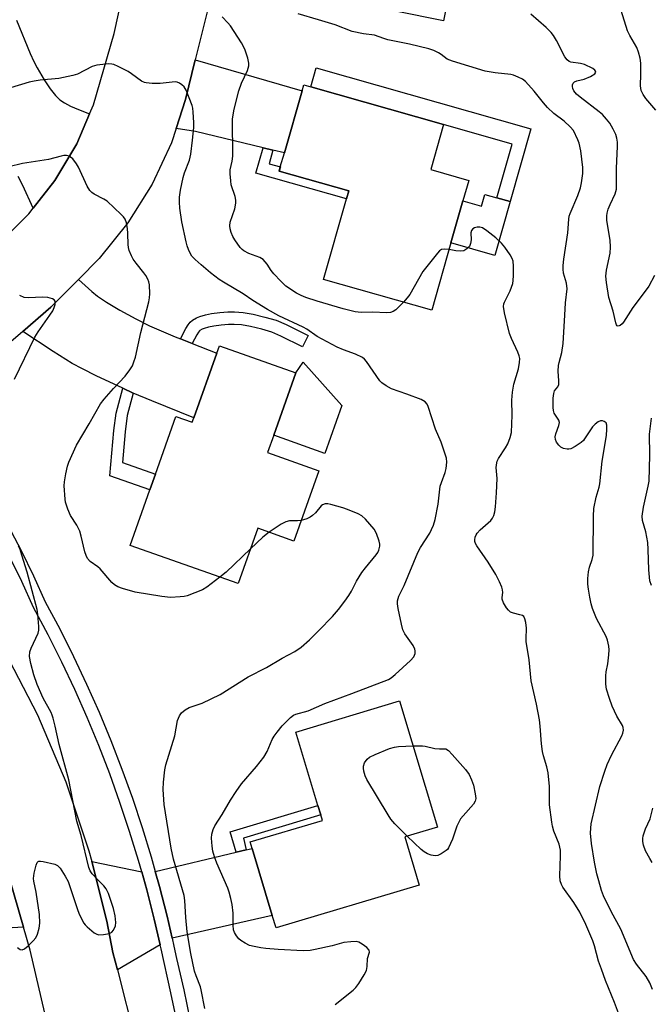
# Model space of a CAD drawing. Units: inches. Extents: x 1303762 to 1309762, y 517449 to 521449.
# Drawn here: x 1306117 to 1306299, y 519254 to 519537 of the extents above; entities that cross this region are included whole.
import ezdxf

# ---------------------------------------------------------------- set-up
doc = ezdxf.new("R2010")
doc.units = ezdxf.units.IN
doc.header["$MEASUREMENT"] = 0
for name, color, linetype in [('BLDG-Footprint', 5, 'Continuous'), ('CULTRL-Pad', 6, 'Continuous'), ('TRANS-Driveway', 251, 'Continuous'), ('TRANS-Non Street Sidewalk', 7, 'Continuous'), ('TRANS-Road', 130, 'Continuous'), ('TRANS-Street Sidewalk', 7, 'Continuous'), ('Undefined', 1, 'Continuous')]:
    doc.layers.add(name, color=color, linetype=linetype)

msp = doc.modelspace()

# ---------------------------------------------------------------- linework, layer by layer
at = {"layer": 'BLDG-Footprint'}
for points, elevation in [([(1306249.62, 519588.84), (1306239.01, 519536.76), (1306198.61, 519544.98), (1306199.17, 519547.72), (1306203.21, 519567.56), (1306203.46, 519568.78), (1306213.98, 519566.64), (1306215.21, 519572.71), (1306219.74, 519594.92)], 349.19), ([(1306241.14, 519472.99), (1306235.63, 519453.64), (1306204.53, 519462.49), (1306211.11, 519485.63), (1306211.77, 519487.94), (1306191.79, 519493.63), (1306192.11, 519494.78), (1306193.28, 519498.87), (1306198.35, 519516.69), (1306198.83, 519518.39), (1306200.86, 519517.81), (1306239.02, 519506.96), (1306235.34, 519494.03), (1306246.24, 519490.93), (1306244.58, 519485.09)], 345.33), ([(1306196.56, 519435.68), (1306190.2, 519417.71), (1306188.44, 519412.72), (1306203.14, 519407.52), (1306195.99, 519387.32), (1306185.62, 519390.99), (1306180, 519375.11), (1306148.96, 519386.09), (1306154.59, 519402.01), (1306156.21, 519406.57), (1306162.07, 519423.13), (1306166.81, 519421.45), (1306167.28, 519422.76), (1306173.85, 519441.33), (1306174.6, 519443.45)], 340.61), ([(1306232, 519288.51), (1306190.87, 519276.18), (1306189.79, 519279.79), (1306184.03, 519298.99), (1306183.47, 519300.87), (1306204.19, 519307.08), (1306203.72, 519308.66), (1306202.92, 519311.33), (1306196.59, 519332.46), (1306226.39, 519341.39), (1306237.26, 519305.13), (1306227.86, 519302.31)], 342.88)]:
    msp.add_lwpolyline(points, close=True, dxfattribs=dict(at, elevation=elevation))
at = {"layer": 'CULTRL-Pad'}
for points in [[(1306258.18, 519484.84), (1306253.78, 519469.39), (1306241.14, 519472.99), (1306244.58, 519485.09), (1306249.94, 519483.57), (1306250.89, 519486.92), (1306254.34, 519485.93)], [(1306209.76, 519426.24), (1306204.9, 519412.5), (1306190.2, 519417.71), (1306196.56, 519435.68), (1306198.71, 519438.67)]]:
    msp.add_lwpolyline(points, close=True, dxfattribs=at)
at = {"layer": 'TRANS-Driveway'}
msp.add_lwpolyline([(1306116.35, 519536.98), (1306120.21, 519527.42), (1306121.27, 519525.09), (1306122.22, 519523.29), (1306124.28, 519519.83), (1306125.96, 519517.28), (1306127.48, 519515.33), (1306128.79, 519514.05), (1306130.09, 519513.2), (1306131.86, 519512.28), (1306134.09, 519511.32), (1306137.32, 519510.06), (1306133.6, 519501.44), (1306127.36, 519490.91), (1306121.09, 519482.92), (1306118.14, 519489.42), (1306116.78, 519492.09)], dxfattribs=at)
for points in [[(1306189.98, 519499.65), (1306187.14, 519500.33), (1306167.75, 519504.94), (1306162.17, 519505.82), (1306164.9, 519514.14), (1306167.68, 519525.52), (1306198.35, 519516.69), (1306193.28, 519498.87)], [(1306163.42, 519445.41), (1306166.82, 519444.08), (1306173.85, 519441.33), (1306167.28, 519422.76), (1306155.17, 519427.59), (1306149.81, 519429.85), (1306146.82, 519431.24), (1306139.24, 519434.77), (1306135.27, 519436.75), (1306132.33, 519438.33), (1306126.82, 519441.75), (1306118.09, 519447.57), (1306126.18, 519454.51), (1306134.11, 519462.49), (1306137.95, 519459), (1306139.57, 519457.65), (1306142.16, 519455.92), (1306145.98, 519453.67), (1306150.56, 519451.18), (1306154.54, 519449.18), (1306157.83, 519447.71), (1306161.93, 519445.99)], [(1306118.36, 519276.37), (1306103.72, 519275.5), (1306103.23, 519277.14), (1306100.1, 519286.86), (1306097.52, 519294.3), (1306098.38, 519294.58), (1306109.15, 519304.3), (1306112.97, 519294.95)], [(1306161.01, 519273.23), (1306159.55, 519279.58), (1306157.36, 519288.13), (1306156.16, 519292.4), (1306179.43, 519297.91), (1306182.34, 519298.59), (1306184.03, 519298.99), (1306189.79, 519279.79)], [(1306152.28, 519292.29), (1306153.73, 519287.15), (1306155.89, 519278.69), (1306157.59, 519271.29), (1306145.28, 519264.19), (1306144.02, 519269.15), (1306142.25, 519278.16), (1306137.91, 519295.25)]]:
    msp.add_lwpolyline(points, close=True, dxfattribs=at)
at = {"layer": 'TRANS-Non Street Sidewalk'}
for points in [[(1306264.12, 519505.72), (1306258.18, 519484.84), (1306254.34, 519485.93), (1306258.72, 519501.35), (1306239.02, 519506.96), (1306200.86, 519517.81), (1306202.42, 519523.28)], [(1306189.98, 519499.65), (1306188.86, 519495.71), (1306192.12, 519494.78), (1306191.79, 519493.63), (1306211.77, 519487.94), (1306211.11, 519485.63), (1306185.07, 519493.04), (1306187.14, 519500.33)], [(1306166.82, 519444.08), (1306163.42, 519445.41), (1306164.97, 519448.41), (1306165.59, 519449.41), (1306166.22, 519450.21), (1306166.83, 519450.76), (1306168.04, 519451.46), (1306169.01, 519451.85), (1306170.62, 519452.32), (1306172.37, 519452.68), (1306174.76, 519452.99), (1306177.03, 519453.16), (1306178.98, 519453.21), (1306181.46, 519453), (1306184.3, 519452.49), (1306187.7, 519451.68), (1306190.87, 519450.74), (1306193.83, 519449.49), (1306200.09, 519446.33), (1306198.45, 519443.08), (1306192.3, 519446.19), (1306189.64, 519447.31), (1306186.76, 519448.16), (1306183.56, 519448.94), (1306180.99, 519449.39), (1306178.88, 519449.57), (1306177.21, 519449.53), (1306175.14, 519449.38), (1306172.98, 519449.09), (1306171.5, 519448.79), (1306170.2, 519448.41), (1306169.63, 519448.18), (1306168.97, 519447.8), (1306168.88, 519447.72), (1306168.58, 519447.33), (1306168.13, 519446.61)], [(1306149.81, 519429.85), (1306148.12, 519423.43), (1306147.49, 519418.71), (1306146.74, 519409.92), (1306156.21, 519406.57), (1306154.59, 519402.01), (1306143.16, 519406.06), (1306144.27, 519419.06), (1306144.94, 519424.06), (1306146.82, 519431.24)], [(1306182.34, 519298.59), (1306179.43, 519297.91), (1306177.67, 519303.77), (1306202.92, 519311.33), (1306203.72, 519308.66), (1306181.53, 519302.01)]]:
    msp.add_lwpolyline(points, close=True, dxfattribs=at)
at = {"layer": 'TRANS-Road'}
for points in [[(1306111.1, 519472.71), (1306119.81, 519481.29), (1306121.09, 519482.92), (1306127.36, 519490.91), (1306133.6, 519501.44), (1306137.32, 519510.06), (1306138.44, 519512.67), (1306144.39, 519533.14), (1306148.14, 519550.22)], [(1306171.43, 519540.86), (1306167.68, 519525.52), (1306164.9, 519514.14), (1306162.17, 519505.82), (1306160.81, 519501.7), (1306155.26, 519489.83), (1306148.32, 519478.73), (1306140.09, 519468.53), (1306140.05, 519468.48), (1306134.11, 519462.49), (1306126.18, 519454.51), (1306118.09, 519447.57), (1306111.24, 519441.71)], [(1306125.1, 519248.83), (1306120.28, 519269.77), (1306118.36, 519276.37), (1306112.97, 519294.95), (1306109.15, 519304.3), (1306101.38, 519323.29), (1306088.33, 519351), (1306083.68, 519359.67), (1306073.87, 519377.99), (1306067.61, 519388.73), (1306066.98, 519389.72), (1306065.93, 519391.38), (1306087.94, 519405.38), (1306090.5, 519399.59), (1306091.82, 519397.6), (1306112.78, 519355.9), (1306122.34, 519337.36), (1306130.46, 519318.14), (1306137.12, 519298.37), (1306137.91, 519295.25), (1306142.25, 519278.16), (1306144.02, 519269.15), (1306145.28, 519264.19), (1306150.41, 519244.02)]]:
    msp.add_lwpolyline(points, dxfattribs=at)
at = {"layer": 'TRANS-Street Sidewalk'}
for points in [[(1306113.84, 519391.84), (1306117.62, 519384.62), (1306121.21, 519377.29), (1306124.59, 519369.86), (1306128.73, 519362.07), (1306132.69, 519354.18), (1306136.46, 519346.2), (1306140.04, 519338.13), (1306143.42, 519329.98), (1306146.6, 519321.75), (1306149.6, 519313.44), (1306152.39, 519305.07), (1306154.97, 519296.63), (1306156.16, 519292.4), (1306157.36, 519288.13), (1306159.55, 519279.58), (1306161.01, 519273.23), (1306161.53, 519270.98), (1306162.32, 519267.43), (1306164.36, 519258.36), (1306166.99, 519245.71)], [(1306163.3, 519244.97), (1306160.68, 519257.57), (1306157.86, 519270.14), (1306157.59, 519271.29), (1306155.89, 519278.69), (1306153.73, 519287.15), (1306152.28, 519292.29), (1306151.36, 519295.57), (1306148.8, 519303.92), (1306146.04, 519312.21), (1306143.08, 519320.43), (1306139.92, 519328.58), (1306136.58, 519336.65), (1306133.04, 519344.63), (1306129.31, 519352.54), (1306125.39, 519360.35), (1306121.22, 519368.2), (1306117.81, 519375.68), (1306114.26, 519382.92)]]:
    msp.add_lwpolyline(points, dxfattribs=at)
at = {"layer": 'Undefined'}
for points, elevation in [([(1306227.49, 519455.96), (1306225.26, 519453.71), (1306224.56, 519453.25), (1306223.81, 519453), (1306222.7, 519452.89), (1306218.62, 519453.04), (1306215.3, 519453), (1306213.66, 519453.21), (1306210.19, 519454.06), (1306202.65, 519456.23), (1306199.44, 519457.27), (1306198.08, 519457.85), (1306196.77, 519458.51), (1306193.67, 519460.59), (1306192.21, 519461.97), (1306190.25, 519464.08), (1306189.49, 519465.07), (1306188.32, 519466.88), (1306187.16, 519468.19), (1306186.2, 519468.81), (1306183.1, 519469.89), (1306181.58, 519470.7), (1306181.13, 519471.05), (1306180.54, 519471.67), (1306179.03, 519473.81), (1306178.46, 519474.83), (1306178.03, 519475.94), (1306177.7, 519477.06), (1306177.61, 519477.89), (1306177.74, 519478.95), (1306179.04, 519482.77), (1306179.33, 519484.4), (1306179.31, 519485.21), (1306179.13, 519486.29), (1306178.02, 519489.66), (1306177.85, 519490.8), (1306177.68, 519492.82), (1306177.73, 519493.96), (1306178.29, 519496.46), (1306178.47, 519497.92), (1306178.41, 519508.49), (1306178.62, 519510.38), (1306178.81, 519511.42), (1306180.22, 519516.66), (1306180.94, 519518.83), (1306182.72, 519522.5), (1306183.04, 519523.8), (1306183.06, 519524.62), (1306182.74, 519526.04), (1306182.03, 519528.31), (1306181.57, 519529.4), (1306180.98, 519530.41), (1306177.78, 519535.34), (1306177.03, 519536.24), (1306175.36, 519537.92)], 344), ([(1306299.03, 519258.54), (1306298.25, 519260.43), (1306297.26, 519262.19), (1306294.44, 519265.77), (1306293.62, 519267.12), (1306289.96, 519275.82), (1306287.22, 519280.93), (1306284.99, 519285.37), (1306284.4, 519286.95), (1306283.59, 519289.72), (1306283.08, 519291.68), (1306282.39, 519295.08), (1306281.56, 519300.42), (1306281.26, 519303.39), (1306281.29, 519304.88), (1306281.41, 519306.04), (1306283.93, 519316.8), (1306285.35, 519321.24), (1306286.06, 519323.14), (1306287.23, 519325.8), (1306290.27, 519331.4), (1306290.57, 519332.17), (1306290.69, 519332.97), (1306290.59, 519333.77), (1306290.39, 519334.3), (1306288.8, 519337), (1306287.43, 519339.91), (1306286.65, 519342.06), (1306285.82, 519344.78), (1306285.63, 519346.22), (1306285.66, 519348.61), (1306285.77, 519349.79), (1306286.21, 519352.08), (1306286.54, 519354.62), (1306286.63, 519356.03), (1306286.51, 519357.16), (1306286.11, 519358.86), (1306285.73, 519359.94), (1306282.97, 519365.09), (1306281.85, 519367.91), (1306281.46, 519369.26), (1306281.04, 519371.25), (1306280.62, 519373.54), (1306280.47, 519374.91), (1306280.47, 519376.54), (1306280.67, 519378.52), (1306280.99, 519379.84), (1306281.74, 519382.01), (1306281.96, 519383.25), (1306282.05, 519394.45), (1306282.21, 519396.67), (1306282.83, 519399.93), (1306283.68, 519402.85), (1306283.87, 519403.72), (1306284.55, 519410.24), (1306285.82, 519417.61), (1306285.95, 519419.42), (1306285.92, 519420.58), (1306285.69, 519421.29), (1306285.12, 519421.71), (1306284.64, 519421.84), (1306284.13, 519421.85), (1306283.42, 519421.57), (1306282.53, 519420.92), (1306281.77, 519420.13), (1306279.55, 519416.67), (1306279.18, 519416.21), (1306278.54, 519415.65), (1306276.85, 519414.51), (1306275.59, 519413.86), (1306275.05, 519413.74), (1306274.51, 519413.73), (1306273.43, 519413.92), (1306272.71, 519414.28), (1306272.11, 519414.85), (1306271.46, 519415.75), (1306271.14, 519416.49), (1306271.1, 519417.27), (1306271.24, 519418.08), (1306272.13, 519420.56), (1306272.28, 519421.35), (1306272.09, 519422.07), (1306270.78, 519424.09), (1306270.56, 519424.87), (1306270.49, 519425.72), (1306270.53, 519428.33), (1306270.67, 519429.73), (1306270.92, 519430.44), (1306271.84, 519431.62), (1306272.09, 519432.31), (1306272.13, 519433.36), (1306271.96, 519436.14), (1306272.04, 519437.8), (1306272.19, 519438.6), (1306273.03, 519441.51), (1306273.41, 519444.07), (1306273.9, 519452.26), (1306274.01, 519455.72), (1306274.49, 519459.76), (1306274.31, 519461.42), (1306273.52, 519464.3), (1306273.41, 519465.39), (1306273.41, 519466.49), (1306273.6, 519468.26), (1306274.7, 519475.82), (1306274.98, 519479.79), (1306275.13, 519480.62), (1306275.4, 519481.46), (1306277.59, 519486.61), (1306278.37, 519488.77), (1306278.69, 519490.21), (1306279.01, 519492.88), (1306279.01, 519494.66), (1306278.42, 519499.39), (1306278.01, 519501.58), (1306277.64, 519502.63), (1306276.31, 519505.22), (1306275.43, 519506.36), (1306273.64, 519507.93), (1306270.73, 519510.15), (1306268.84, 519511.88), (1306267.72, 519513.17), (1306265.04, 519516.56), (1306262.56, 519519.33), (1306261.67, 519520), (1306260.41, 519520.62), (1306259.1, 519521.14), (1306258.3, 519521.34), (1306253.82, 519521.83), (1306251, 519522.28), (1306241.61, 519525.18), (1306240.08, 519525.79), (1306238.31, 519527.14), (1306237.55, 519527.59), (1306236.2, 519528.21), (1306234.81, 519528.69), (1306229.19, 519530.02), (1306222.97, 519531.35), (1306221.9, 519531.66), (1306219.17, 519532.62), (1306216.04, 519532.99), (1306212.77, 519533.75), (1306207.85, 519535.63), (1306203.04, 519537.01), (1306197.25, 519538.81)], 346), ([(1306299.6, 519463.63), (1306297.95, 519460.56), (1306296.98, 519459.13), (1306293.39, 519454.38), (1306290.71, 519450.16), (1306290.35, 519449.74), (1306289.78, 519449.27), (1306289.23, 519449.05), (1306288.94, 519449.14), (1306288.71, 519449.41), (1306288.47, 519450.03), (1306287.72, 519453.4), (1306286.52, 519457.28), (1306285.81, 519461.64), (1306285.65, 519463.38), (1306285.85, 519465.14), (1306286.85, 519470.03), (1306286.97, 519471.75), (1306286.85, 519473.76), (1306285.95, 519479.44), (1306285.92, 519480.78), (1306286.02, 519481.56), (1306286.34, 519482.66), (1306286.88, 519484.01), (1306288.28, 519487.1), (1306288.67, 519488.42), (1306288.75, 519489.82), (1306288.71, 519494.31), (1306289.02, 519500.8), (1306288.97, 519501.93), (1306288.81, 519503.05), (1306288.52, 519504.13), (1306287.78, 519505.65), (1306286.77, 519507.35), (1306285.84, 519508.51), (1306284.64, 519509.84), (1306283.76, 519510.65), (1306278.26, 519514.82), (1306277.25, 519515.66), (1306276.44, 519516.66), (1306276.14, 519517.36), (1306276.06, 519517.88), (1306276.08, 519518.39), (1306276.21, 519518.85), (1306276.64, 519519.29), (1306277.27, 519519.54), (1306279.44, 519519.98), (1306281.28, 519520.75), (1306282.46, 519521.53), (1306282.75, 519522), (1306282.69, 519522.3), (1306282.49, 519522.59), (1306281.86, 519523.07), (1306279.48, 519524.21), (1306278.4, 519524.54), (1306275.62, 519524.91), (1306275.13, 519525.1), (1306274.51, 519525.56), (1306273.83, 519526.44), (1306271.42, 519531.08), (1306270.58, 519532.53), (1306269.95, 519533.45), (1306268.51, 519534.88), (1306264.1, 519538.71)], 348), ([(1306300.04, 519511.11), (1306297.18, 519514.44), (1306296.36, 519515.57), (1306295.83, 519516.72), (1306295.64, 519518.1), (1306295.74, 519521.42), (1306295.7, 519524.61), (1306295.49, 519526.06), (1306295.05, 519527.8), (1306294.52, 519529.15), (1306292.52, 519532.58), (1306291.89, 519533.86), (1306290.04, 519539.78)], 350), ([(1306207.84, 519254.18), (1306213.02, 519258.26), (1306213.84, 519259.09), (1306214.68, 519260.25), (1306216.22, 519262.67), (1306216.83, 519263.94), (1306217.08, 519265.07), (1306217.2, 519267.4), (1306217.74, 519269.2), (1306217.64, 519269.84), (1306216.99, 519270.57), (1306215.64, 519271.56), (1306214.67, 519272.08), (1306213.86, 519272.25), (1306212.41, 519272.23), (1306210.35, 519272), (1306207.02, 519271.05), (1306202.15, 519269.94), (1306200.71, 519269.73), (1306198.69, 519269.64), (1306191.48, 519269.99), (1306187.98, 519270.25), (1306186.55, 519270.43), (1306184.62, 519270.81), (1306183.27, 519271.18), (1306182, 519271.79), (1306180.8, 519272.54), (1306180.18, 519273.08), (1306179.5, 519273.95), (1306178.95, 519274.9), (1306178.67, 519275.66), (1306178.52, 519277.01), (1306178.52, 519280.39), (1306178.23, 519282.94), (1306177.92, 519284.61), (1306177.42, 519286.5), (1306177.05, 519287.59), (1306173.84, 519294.75), (1306173.19, 519296.63), (1306172.75, 519298.27), (1306172.52, 519299.67), (1306172.35, 519301.95), (1306172.42, 519303.08), (1306172.8, 519304.45), (1306173.32, 519305.51), (1306175.37, 519308.81), (1306177.78, 519312.93), (1306179.4, 519315.39), (1306180.96, 519317.55), (1306185.25, 519322.52), (1306187.41, 519325.22), (1306188.29, 519326.84), (1306189.74, 519330.27), (1306190.33, 519331.26), (1306191.18, 519332.45), (1306192.62, 519334.25), (1306195.05, 519336.59), (1306195.93, 519337.28), (1306196.53, 519337.61), (1306200.15, 519338.59), (1306204.91, 519340.66), (1306212.7, 519343.55), (1306223.18, 519347.58), (1306223.93, 519348.02), (1306225.08, 519348.96), (1306229.51, 519353), (1306230.47, 519354.08), (1306230.7, 519354.55), (1306230.81, 519355.03), (1306230.83, 519355.77), (1306230.75, 519356.26), (1306230.26, 519357.28), (1306227.9, 519360.67), (1306227.35, 519361.83), (1306226.92, 519363.48), (1306225.98, 519367.95), (1306225.77, 519369.33), (1306225.77, 519370.15), (1306226.17, 519371.45), (1306227.74, 519374.55), (1306231.63, 519383.99), (1306232.42, 519385.5), (1306235.08, 519389.62), (1306235.59, 519390.62), (1306236.1, 519391.86), (1306236.57, 519393.5), (1306237.42, 519397.9), (1306238.07, 519403.06), (1306238.38, 519404.14), (1306239.45, 519407.06), (1306239.73, 519408.13), (1306239.96, 519410.02), (1306239.86, 519411.11), (1306238.37, 519415.77), (1306236.71, 519419.42), (1306234.61, 519425.93), (1306234.27, 519426.68), (1306233.77, 519427.29), (1306232.54, 519427.95), (1306228.47, 519429.56), (1306224.05, 519431.08), (1306222.51, 519431.93), (1306221.31, 519432.77), (1306220.71, 519433.38), (1306216.9, 519438.9), (1306216.33, 519439.54), (1306215.69, 519440.02), (1306213.75, 519441.03), (1306210.22, 519442.25), (1306208.48, 519443.04), (1306202.72, 519446.08), (1306199.7, 519448.19), (1306198.67, 519448.81), (1306191.64, 519452.02), (1306188.39, 519453.8), (1306184.18, 519456.4), (1306181.45, 519458.38), (1306175.81, 519461.69), (1306174.58, 519462.49), (1306172.07, 519464.41), (1306169.32, 519466.69), (1306167.63, 519468.18), (1306166.69, 519469.18), (1306166.27, 519469.87), (1306165.7, 519471.11), (1306165.33, 519472.15), (1306165.04, 519473.28), (1306163.85, 519479), (1306163.2, 519482.98), (1306163.1, 519484.7), (1306163.17, 519486.14), (1306163.43, 519488.1), (1306164.16, 519491.74), (1306164.56, 519493.11), (1306165.99, 519496.76), (1306166.4, 519498.44), (1306166.91, 519502.45), (1306167.23, 519506.1), (1306167.26, 519507.6), (1306167.11, 519510.52), (1306166.98, 519511.67), (1306166.8, 519512.42), (1306165.05, 519516.86), (1306164.46, 519517.8), (1306163.85, 519518.37), (1306163.18, 519518.85), (1306162.46, 519519.17), (1306161.91, 519519.23), (1306157.54, 519518.72), (1306155.25, 519518.78), (1306153.57, 519518.95), (1306153.04, 519519.1), (1306152.26, 519519.48), (1306149.34, 519521.56), (1306148.35, 519522.17), (1306145.56, 519523.62), (1306144.27, 519524.18), (1306143.73, 519524.33), (1306142.88, 519524.38), (1306139.36, 519524), (1306138.03, 519523.61), (1306133.81, 519521.49), (1306132.46, 519521.03), (1306128.5, 519520.23), (1306123.09, 519519.75), (1306121.36, 519519.46), (1306119.93, 519519.11), (1306114.61, 519517.53)], 342), ([(1306174.77, 519376.96), (1306170.96, 519374.09), (1306169.72, 519373.32), (1306167.55, 519372.42), (1306165.33, 519371.63), (1306164.5, 519371.42), (1306163.38, 519371.27), (1306160.57, 519371.1), (1306158.02, 519371.38), (1306150.38, 519372.66), (1306146.78, 519373.65), (1306145.44, 519374.14), (1306144.5, 519374.72), (1306143.66, 519375.45), (1306140.31, 519379.37), (1306139.65, 519379.93), (1306137.51, 519381.44), (1306136.66, 519382.35), (1306136.28, 519383.13), (1306135.91, 519384.24), (1306134.92, 519388.77), (1306134.53, 519390.15), (1306133.66, 519391.86), (1306131.82, 519394.66), (1306131.04, 519396.53), (1306130.42, 519398.49), (1306130.25, 519399.35), (1306130.04, 519403.18), (1306130.12, 519404.34), (1306130.5, 519406.6), (1306130.96, 519408.85), (1306131.31, 519409.96), (1306133.52, 519414.86), (1306137.22, 519421.04), (1306140.46, 519426.73), (1306141.52, 519428.11), (1306144.17, 519431.19), (1306147.55, 519434.66), (1306148.9, 519436.48), (1306149.61, 519437.7), (1306150.05, 519438.78), (1306150.49, 519440.16), (1306152.06, 519447.2), (1306154.37, 519456.04), (1306154.56, 519457.2), (1306154.61, 519458.35), (1306154.5, 519460.95), (1306154.32, 519461.77), (1306154, 519462.56), (1306153.48, 519463.57), (1306152.92, 519464.42), (1306150.68, 519467.13), (1306149.83, 519468.28), (1306149.31, 519469.26), (1306148.72, 519470.82), (1306148.5, 519471.62), (1306148.41, 519472.47), (1306148.33, 519475.63), (1306148.22, 519477.07), (1306147.9, 519478.76), (1306147.52, 519479.81), (1306147.02, 519480.5), (1306146.42, 519481.13), (1306142.34, 519484.93), (1306141.4, 519485.57), (1306138.62, 519486.97), (1306137.94, 519487.46), (1306137.34, 519488.05), (1306136.61, 519489.23), (1306134.16, 519494.69), (1306133.54, 519495.69), (1306132.46, 519497.08), (1306131.83, 519497.64), (1306131.4, 519497.86), (1306130.7, 519498.06), (1306129.94, 519498.09), (1306129.12, 519497.93), (1306125.52, 519496.98), (1306118.01, 519495.75), (1306110.1, 519493.88)], 340), ([(1306289.85, 519250.12), (1306288.12, 519254.79), (1306285.56, 519261.1), (1306284.35, 519264.33), (1306283.56, 519266.68), (1306282.41, 519270.99), (1306281.89, 519272.49), (1306279.88, 519277.13), (1306278.15, 519280.71), (1306276.47, 519283.45), (1306273.33, 519287.88), (1306272.92, 519288.62), (1306272.54, 519289.71), (1306272.42, 519291.14), (1306272.66, 519296.86), (1306272.6, 519298.53), (1306272.2, 519300.21), (1306270.68, 519303.99), (1306270.3, 519305.4), (1306270.09, 519306.56), (1306269.47, 519311.51), (1306269.41, 519312.85), (1306269.43, 519316.79), (1306269.03, 519320.76), (1306268.72, 519322.42), (1306267.74, 519325.61), (1306267.44, 519326.89), (1306267.14, 519329.03), (1306266.81, 519334.1), (1306266.59, 519336.01), (1306265.68, 519340.47), (1306264.16, 519347.15), (1306263.64, 519353.24), (1306262.78, 519358.43), (1306262.74, 519359.28), (1306262.81, 519362.29), (1306262.62, 519363.97), (1306262.38, 519365.02), (1306262.04, 519365.64), (1306261.66, 519365.91), (1306260.94, 519366.17), (1306259.07, 519366.61), (1306258.28, 519366.92), (1306257.65, 519367.44), (1306257.14, 519368.11), (1306256.27, 519369.6), (1306255.86, 519370.62), (1306255.81, 519371.14), (1306256, 519372.59), (1306255.99, 519373.32), (1306255.77, 519374.1), (1306255.1, 519375.64), (1306254.04, 519377.68), (1306251.86, 519381.22), (1306248.55, 519385.91), (1306248.19, 519386.65), (1306248.04, 519387.16), (1306248, 519387.67), (1306248.11, 519388.4), (1306248.37, 519389.11), (1306248.65, 519389.55), (1306249.57, 519390.57), (1306252.6, 519393.24), (1306253.12, 519393.89), (1306253.44, 519394.63), (1306253.72, 519395.71), (1306253.95, 519397.11), (1306254.24, 519401.18), (1306254.42, 519405.29), (1306254.16, 519408.48), (1306254.28, 519409.76), (1306254.41, 519410.24), (1306254.78, 519411), (1306256.8, 519414.06), (1306257.45, 519415.21), (1306258.16, 519417.09), (1306258.49, 519418.49), (1306258.72, 519423.46), (1306258.63, 519427.82), (1306258.78, 519430.14), (1306259.22, 519432.35), (1306260.58, 519436.84), (1306260.88, 519438.59), (1306260.92, 519439.74), (1306260.77, 519440.54), (1306260.39, 519441.6), (1306258.5, 519445.55), (1306257.96, 519446.9), (1306256.49, 519452.91), (1306256.27, 519454.71), (1306256.36, 519455.45), (1306256.51, 519455.95), (1306258.2, 519459.23), (1306258.91, 519461.29), (1306259.04, 519462.14), (1306259.09, 519463.6), (1306259.1, 519466.25), (1306258.98, 519467.69), (1306258.7, 519468.49), (1306258.11, 519469.51), (1306256.6, 519471.74), (1306255.68, 519472.87), (1306254.02, 519474.45), (1306251.46, 519476.46), (1306250.25, 519477.26), (1306249.47, 519477.51), (1306248.66, 519477.5), (1306247.88, 519477.3), (1306247.47, 519477.05), (1306247.07, 519476.54), (1306246.89, 519475.83), (1306246.94, 519473.88), (1306246.79, 519472.79), (1306246.43, 519471.95), (1306245.73, 519471.24), (1306244.81, 519470.71), (1306244.02, 519470.57), (1306242.57, 519470.7), (1306240.58, 519471.04)], 344), ([(1306240.58, 519471.04), (1306239.19, 519471.19), (1306238.44, 519471.08), (1306237.8, 519470.65), (1306237.23, 519470.04), (1306233.08, 519464.79), (1306229.28, 519458.11), (1306228.58, 519457.16), (1306227.49, 519455.96)], 344), ([(1306115.75, 519433.84), (1306121.57, 519445.91), (1306122.53, 519447.43), (1306125.93, 519452.18), (1306126.72, 519453.42), (1306127.17, 519454.46), (1306127.4, 519455.25), (1306127.46, 519455.76), (1306127.38, 519456.23), (1306127.12, 519456.63), (1306126.69, 519456.91), (1306125.32, 519457.28), (1306123.84, 519457.34), (1306119.69, 519457.17), (1306118.55, 519457.29), (1306117.22, 519457.88)], 338), ([(1306298.72, 519374.55), (1306298.32, 519375.93), (1306298, 519379.06), (1306297.85, 519384.93), (1306297.68, 519386.91), (1306297.17, 519390), (1306296.22, 519393.19), (1306296.1, 519394.49), (1306296.47, 519397.02), (1306297.82, 519403.09), (1306298.06, 519404.56), (1306298.3, 519411.95), (1306298.15, 519418.01), (1306298.74, 519422.61)], 348), ([(1306170.46, 519253.05), (1306169.41, 519258.42), (1306169.16, 519259.25), (1306167.89, 519262.44), (1306167.44, 519263.78), (1306166.44, 519268.8), (1306165.33, 519275.1), (1306164.95, 519279.13), (1306164.66, 519284.09), (1306164.45, 519285.49), (1306161.45, 519295.92), (1306160.72, 519299.1), (1306158.69, 519311.61), (1306158.46, 519315.96), (1306158.55, 519318.02), (1306158.94, 519321.56), (1306159.24, 519323.01), (1306161.78, 519331.38), (1306162.58, 519335.75), (1306163.1, 519337.08), (1306163.72, 519337.98), (1306164.76, 519338.82), (1306165.93, 519339.5), (1306169.69, 519340.76), (1306174.78, 519343.23), (1306182.89, 519348.29), (1306188.13, 519351.04), (1306192.61, 519353.72), (1306196.28, 519355.63), (1306198.12, 519356.85), (1306200.49, 519358.99), (1306203.21, 519361.59), (1306207.13, 519365.66), (1306208.78, 519367.64), (1306210.64, 519370.02), (1306211.78, 519371.64), (1306212.52, 519372.89), (1306214, 519375.81), (1306215.5, 519378.25), (1306216.58, 519379.65), (1306219.67, 519383.33), (1306220.17, 519384.07), (1306220.45, 519384.67), (1306220.68, 519385.88), (1306220.67, 519386.38), (1306220.52, 519387.25), (1306219.78, 519389.5), (1306219.04, 519390.73), (1306216.56, 519393.57), (1306215.51, 519394.53), (1306214.49, 519395.1), (1306211.46, 519396.36), (1306210.06, 519396.86), (1306206.62, 519397.86), (1306205.77, 519398.04), (1306204.96, 519398.03), (1306204.25, 519397.76), (1306203.85, 519397.43), (1306202.18, 519395.42), (1306201.38, 519394.66), (1306200.72, 519394.17), (1306199.76, 519393.69), (1306198.09, 519393.27)], 340), ([(1306198.09, 519393.27), (1306197.06, 519393.17), (1306194.75, 519393.1), (1306193.66, 519392.87), (1306192.39, 519392.18), (1306188.86, 519389.84)], 340), ([(1306188.86, 519389.84), (1306187.07, 519388.45), (1306183.53, 519385.09)], 340), ([(1306116.62, 519270.56), (1306117.38, 519270), (1306117.9, 519269.91), (1306118.57, 519270.18), (1306119.65, 519271.07), (1306121.12, 519272.48), (1306121.84, 519273.35), (1306122.34, 519274.41), (1306122.86, 519276.12), (1306123.04, 519277.52), (1306122.96, 519280.03), (1306121.95, 519286.42), (1306121.28, 519289.57), (1306121.17, 519290.42), (1306121.36, 519291.88), (1306121.94, 519294.2), (1306122.25, 519294.94), (1306122.56, 519295.27), (1306122.75, 519295.35), (1306123.21, 519295.4), (1306124, 519295.31), (1306127.36, 519294.52), (1306128.09, 519294.16), (1306128.87, 519293.34), (1306130.33, 519291.09), (1306131.12, 519289.54), (1306133.69, 519281.73), (1306134.34, 519280.1), (1306135.66, 519277.55), (1306135.99, 519277.09), (1306136.59, 519276.46), (1306138.66, 519274.78), (1306139.4, 519274.36), (1306139.92, 519274.22), (1306141.32, 519274.27), (1306143, 519274.6), (1306143.71, 519274.95), (1306144.21, 519275.54), (1306144.74, 519276.8), (1306144.86, 519277.74), (1306144.66, 519279.61), (1306144.16, 519281.81), (1306142.7, 519286.04), (1306142.08, 519287.37), (1306141.37, 519288.25), (1306139.64, 519289.98), (1306138.07, 519291.73), (1306137.46, 519292.63), (1306137.08, 519293.51), (1306134.88, 519302.75), (1306133.64, 519306.85), (1306131.3, 519318.75), (1306128.52, 519328.88), (1306127.42, 519334.19), (1306126.87, 519336.47), (1306126.6, 519337.3), (1306126.22, 519338.1), (1306123.93, 519342.23), (1306122.22, 519346.16), (1306121.3, 519348.86), (1306120.45, 519352.13), (1306120.06, 519354.15), (1306120.15, 519355.49), (1306120.53, 519356.59), (1306122.5, 519360.86), (1306122.69, 519361.69), (1306122.71, 519362.82), (1306122.44, 519366.26), (1306122.24, 519367.69), (1306119.36, 519378.37), (1306117.88, 519383.31), (1306117.32, 519384.88), (1306116.87, 519385.88)], 338), ([(1306183.53, 519385.09), (1306176.53, 519378.42), (1306174.77, 519376.96)], 340), ([(1306228.58, 519302.53), (1306225.01, 519306.04), (1306223.87, 519307.42), (1306223.05, 519308.66), (1306216.93, 519318.82), (1306216.51, 519319.88), (1306216.13, 519321.25), (1306216, 519322.07), (1306216, 519322.61), (1306216.33, 519323.6), (1306217.06, 519324.71), (1306217.71, 519325.22), (1306219.32, 519325.97), (1306223.47, 519327.68), (1306224.88, 519328.14), (1306226.05, 519328.3), (1306230.26, 519328.49)], 344), ([(1306230.26, 519328.49), (1306232.93, 519328.54), (1306233.73, 519328.42), (1306236.53, 519327.75), (1306237.88, 519327.65), (1306239.65, 519327.64), (1306240.47, 519327.11), (1306241.52, 519326.05), (1306245.36, 519321.65), (1306246.33, 519320.28), (1306247.06, 519318.77), (1306247.64, 519317.21), (1306248.14, 519314.71), (1306248.24, 519313.34), (1306248.12, 519312.58), (1306247.64, 519311.7), (1306244.61, 519308.39), (1306243.92, 519307.5), (1306243.47, 519306.75), (1306242.87, 519305.43), (1306241.55, 519301.66), (1306240.47, 519299.23), (1306240.14, 519298.76), (1306239.76, 519298.38), (1306238.37, 519297.43), (1306237.38, 519296.97), (1306236.57, 519296.89), (1306235.45, 519297.08), (1306234.39, 519297.49), (1306233.45, 519298.08), (1306232.56, 519298.76), (1306228.58, 519302.53)], 344), ([(1306298.94, 519294.95), (1306298.24, 519296.1), (1306297.08, 519298.32), (1306296.5, 519299.92), (1306296.25, 519301.01), (1306296.23, 519301.83), (1306296.39, 519302.67), (1306297.04, 519304.62), (1306298.34, 519307.57), (1306299.14, 519310.55)], 348)]:
    msp.add_lwpolyline(points, dxfattribs=dict(at, elevation=elevation))

doc.saveas('drawing.dxf')
